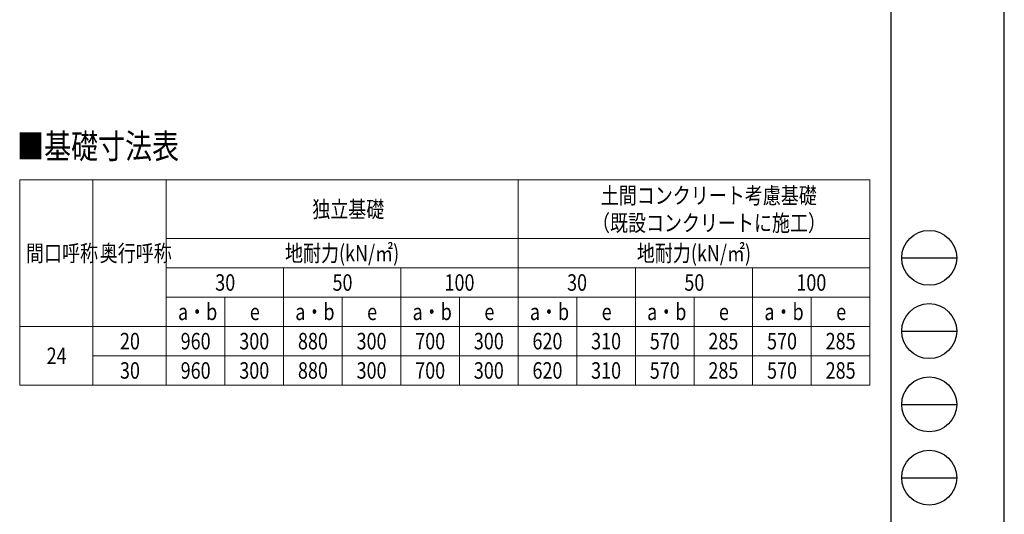
# Model space of a CAD drawing. Units: millimetres. Extents: x 0 to 21025, y 0 to 14850.
# Drawn here: x 14308 to 21025, y 4050 to 7425 of the extents above; entities that cross this region are included whole.
import ezdxf

# ---------------------------------------------------------------- set-up
doc = ezdxf.new("R2010")
doc.units = ezdxf.units.MM
for name, color, linetype, lineweight in [('TABLE1', 255, 'Continuous', 13), ('USER1', 3, 'Continuous', 13), ('YKK_ZWAK', 7, 'Continuous', 30)]:
    doc.layers.add(name, color=color, linetype=linetype, lineweight=lineweight)
doc.styles.add('text-b', font='extslim2.shx', dxfattribs={"width": 0.8, "bigfont": 'extfont2.shx'})

msp = doc.modelspace()

# ---------------------------------------------------------------- linework, layer by layer
at = {"layer": 'TABLE1', "lineweight": 15}
for p, q in [((14308.37446704027, 6331.627227668389), (20108.37446704027, 6331.627227668389)), ((14308.37446704027, 6331.627227668389), (14308.37446704027, 4931.627227668389)), ((15308.37446704027, 6331.627227668389), (15308.37446704027, 5931.627227668389)), ((17708.37446704027, 6331.627227668389), (17708.37446704027, 5931.627227668389)), ((17708.37446704027, 5531.627227668389), (17708.37446704027, 5331.627227668389)), ((20108.37446704027, 5531.627227668389), (20108.37446704027, 5331.627227668389)), ((15308.37446704027, 5331.627227668389), (16908.37446704027, 5331.627227668389)), ((17308.37446704027, 5331.627227668389), (20108.37446704027, 5331.627227668389))]:
    msp.add_line(p, q, dxfattribs=at)
at = {"layer": 'TABLE1'}
for p, q in [((14808.37446704027, 6331.627227668389), (14808.37446704027, 4931.627227668389)), ((20108.37446704027, 6331.627227668389), (20108.37446704027, 5531.627227668389)), ((15308.37446704027, 5931.627227668389), (20108.37446704027, 5931.627227668389)), ((15308.37446704027, 5931.627227668389), (15308.37446704027, 4931.627227668389)), ((17708.37446704027, 5931.627227668389), (17708.37446704027, 5531.627227668389)), ((15308.37446704027, 5731.627227668389), (20108.37446704027, 5731.627227668389)), ((16108.37446704027, 5731.627227668389), (16108.37446704027, 5331.627227668389)), ((16908.37446704027, 5731.627227668389), (16908.37446704027, 5331.627227668389)), ((18508.37446704027, 5731.627227668389), (18508.37446704027, 5331.627227668389)), ((19308.37446704027, 5731.627227668389), (19308.37446704027, 5331.627227668389)), ((15308.37446704027, 5531.627227668389), (20108.37446704027, 5531.627227668389)), ((15708.37446704027, 5531.627227668389), (15708.37446704027, 5331.627227668389)), ((16508.37446704027, 5531.627227668389), (16508.37446704027, 5331.627227668389)), ((17308.37446704027, 5531.627227668389), (17308.37446704027, 5331.627227668389)), ((18108.37446704027, 5531.627227668389), (18108.37446704027, 5331.627227668389)), ((18908.37446704027, 5531.627227668389), (18908.37446704027, 5331.627227668389)), ((19708.37446704027, 5531.627227668389), (19708.37446704027, 5331.627227668389)), ((14308.37446704027, 5331.627227668389), (14808.37446704027, 5331.627227668389)), ((14808.37446704027, 5331.627227668389), (15308.37446704027, 5331.627227668389)), ((15708.37446704027, 5331.627227668389), (15708.37446704027, 4931.627227668389)), ((16108.37446704027, 5331.627227668389), (16108.37446704027, 4931.627227668389)), ((16508.37446704027, 5331.627227668389), (16508.37446704027, 4931.627227668389)), ((16908.37446704027, 5331.627227668389), (17308.37446704027, 5331.627227668389)), ((16908.37446704027, 5331.627227668389), (16908.37446704027, 4931.627227668389)), ((17308.37446704027, 5331.627227668389), (17308.37446704027, 4931.627227668389)), ((17708.37446704027, 5331.627227668389), (17708.37446704027, 4931.627227668389)), ((18108.37446704027, 5331.627227668389), (18108.37446704027, 4931.627227668389)), ((18508.37446704027, 5331.627227668389), (18508.37446704027, 4931.627227668389)), ((18908.37446704027, 5331.627227668389), (18908.37446704027, 4931.627227668389)), ((19308.37446704027, 5331.627227668389), (19308.37446704027, 4931.627227668389)), ((19708.37446704027, 5331.627227668389), (19708.37446704027, 4931.627227668389)), ((20108.37446704027, 5331.627227668389), (20108.37446704027, 4931.627227668389)), ((14808.37446704027, 5131.627227668389), (15308.37446704027, 5131.627227668389)), ((15308.37446704027, 5131.627227668389), (20108.37446704027, 5131.627227668389)), ((14308.37446704027, 4931.627227668389), (15308.37446704027, 4931.627227668389)), ((15308.37446704027, 4931.627227668389), (20108.37446704027, 4931.627227668389))]:
    msp.add_line(p, q, dxfattribs=at)
at = {"layer": 'YKK_ZWAK'}
for p, q in [((21025, 0), (21025, 14850)), ((20250.04951889588, 14362.5), (20250.04951889588, 1112.5)), ((20325.04951889588, 5800), (20700.04951889588, 5800)), ((20325.04951889588, 5300), (20700.04951889588, 5300)), ((20325.04951889588, 4800), (20700.04951889588, 4800)), ((20325.04951889588, 4300), (20700.04951889588, 4300))]:
    msp.add_line(p, q, dxfattribs=at)
for centre in [(20512.54951889588, 5800), (20512.54951889588, 5300), (20512.54951889588, 4800), (20512.54951889588, 4300)]:
    msp.add_circle(centre, 187.5, dxfattribs=at)

# ---------------------------------------------------------------- texts
at = {"layer": 'TABLE1', "style": 'text-b', "width": 0.8}
for s, p in [('土間コンクリート考慮基礎', (18272.37446704027, 6169.127227668389)), ('独立基礎', (16304.37446704027, 6075.377227668389)), ('（既設コンクリートに施工）', (18212.37446704027, 5981.627227668389)), ('間口呼称', (14351.37446704027, 5775.377227668389)), ('奥行呼称', (14854.37446704027, 5775.377227668389)), ('地耐力(kN/㎡)', (16118.37446704027, 5775.377227668389)), ('地耐力(kN/㎡)', (18518.37446704027, 5775.377227668389)), ('30', (15642.37446704027, 5575.377227668389)), ('50', (16442.37446704027, 5575.377227668389)), ('100', (17206.37446704027, 5575.377227668389)), ('30', (18042.37446704027, 5575.377227668389)), ('50', (18842.37446704027, 5575.377227668389)), ('100', (19606.37446704027, 5575.377227668389)), ('a・b', (15388.37446704027, 5375.377227668389)), ('e', (15878.37446704027, 5375.377227668389)), ('a・b', (16188.37446704027, 5375.377227668389)), ('e', (16678.37446704027, 5375.377227668389)), ('a・b', (16988.37446704027, 5375.377227668389)), ('e', (17478.37446704027, 5375.377227668389)), ('a・b', (17788.37446704027, 5375.377227668389)), ('e', (18278.37446704027, 5375.377227668389)), ('a・b', (18588.37446704027, 5375.377227668389)), ('e', (19078.37446704027, 5375.377227668389)), ('a・b', (19388.37446704027, 5375.377227668389)), ('e', (19878.37446704027, 5375.377227668389)), ('20', (14992.37446704027, 5175.377227668389)), ('960', (15406.37446704027, 5175.377227668389)), ('300', (15806.37446704027, 5175.377227668389)), ('880', (16206.37446704027, 5175.377227668389)), ('300', (16606.37446704027, 5175.377227668389)), ('700', (17006.37446704027, 5175.377227668389)), ('300', (17406.37446704027, 5175.377227668389)), ('620', (17806.37446704027, 5175.377227668389)), ('310', (18206.37446704027, 5175.377227668389)), ('570', (18606.37446704027, 5175.377227668389)), ('285', (19006.37446704027, 5175.377227668389)), ('570', (19406.37446704027, 5175.377227668389)), ('285', (19806.37446704027, 5175.377227668389)), ('24', (14492.37446704027, 5075.377227668389)), ('30', (14992.37446704027, 4975.377227668389)), ('960', (15406.37446704027, 4975.377227668389)), ('300', (15806.37446704027, 4975.377227668389)), ('880', (16206.37446704027, 4975.377227668389)), ('300', (16606.37446704027, 4975.377227668389)), ('700', (17006.37446704027, 4975.377227668389)), ('300', (17406.37446704027, 4975.377227668389)), ('620', (17806.37446704027, 4975.377227668389)), ('310', (18206.37446704027, 4975.377227668389)), ('570', (18606.37446704027, 4975.377227668389)), ('285', (19006.37446704027, 4975.377227668389)), ('570', (19406.37446704027, 4975.377227668389)), ('285', (19806.37446704027, 4975.377227668389))]:
    msp.add_text(s, height=112.5, dxfattribs=at).set_placement(p)
at = {"layer": 'USER1', "style": 'text-b', "width": 0.8}
msp.add_text('■基礎寸法表', height=168.8, dxfattribs=at).set_placement((14290.36913370694, 6477.630929347782))

doc.saveas('drawing.dxf')
